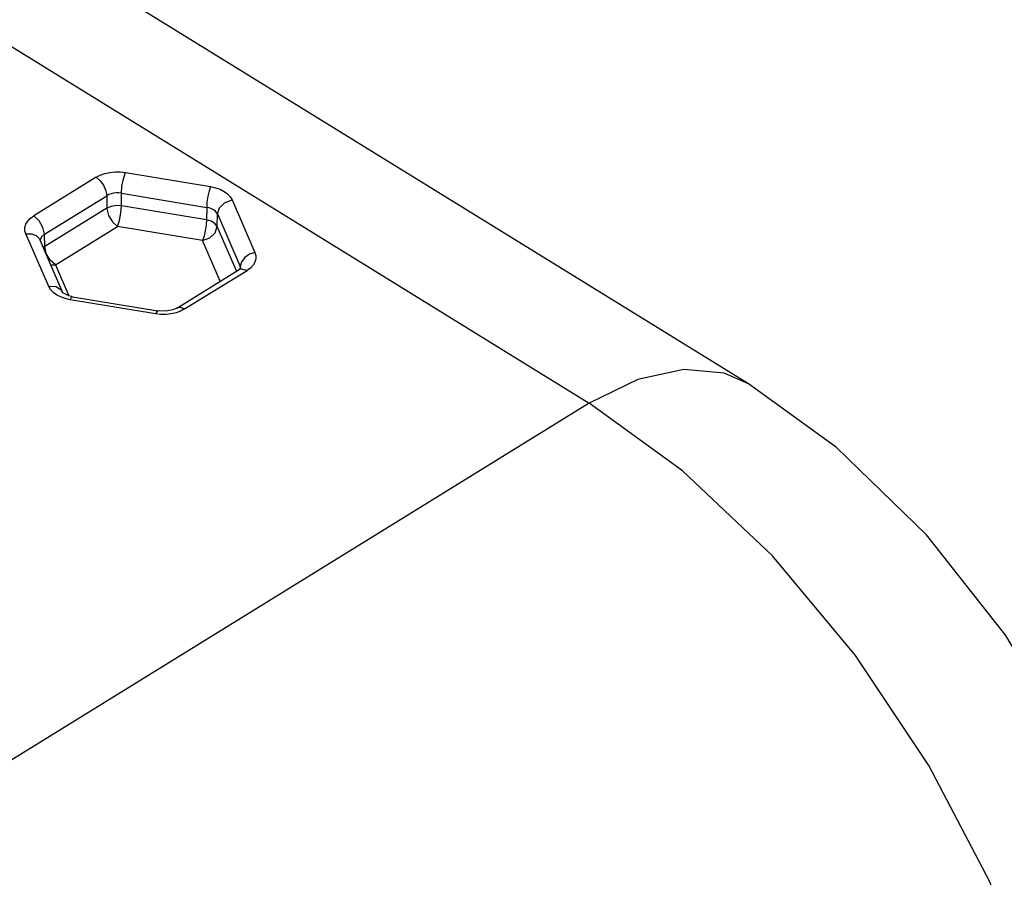
# Model space of a CAD drawing. Units: inches. Extents: x 0.7 to 21.3, y 0.5 to 16.
# Drawn here: x 20 to 20.3, y 12.1 to 12.4 of the extents above; entities that cross this region are included whole.
import ezdxf

# ---------------------------------------------------------------- set-up
doc = ezdxf.new("R2010")
doc.units = ezdxf.units.IN
doc.header["$LTSCALE"] = 1.21
doc.header["$MEASUREMENT"] = 0
doc.layers.get('0').update_dxf_attribs({"linetype": 'CONTINUOUS'})

msp = doc.modelspace()

# ---------------------------------------------------------------- linework, layer by layer
at = {"color": 7, "linetype": 'CONTINUOUS'}
for p, q in [((20.19151, 12.27447), (19.23735, 12.86311)), ((19.19218, 12.86042), (20.15017, 12.26942)), ((20.02981, 12.32929), (20.05193, 12.32563)), ((20.02221, 12.32803), (20.00602, 12.31804)), ((20.0288, 12.3239), (20.05091, 12.32024)), ((20.02882, 12.32064), (20.0288, 12.3239)), ((20.00881, 12.31328), (20.02499, 12.32327)), ((20.02499, 12.32327), (20.02501, 12.32001)), ((20.05749, 12.3222), (20.06342, 12.30856)), ((20.02501, 12.32001), (20.00889, 12.31006)), ((20.02501, 12.32001), (20.02502, 12.31986)), ((20.05085, 12.317), (20.02882, 12.32064)), ((20.05091, 12.32024), (20.05085, 12.317)), ((20.05363, 12.31528), (20.05369, 12.31852)), ((20.05369, 12.31852), (20.05962, 12.30488)), ((20.00991, 12.29971), (20.00399, 12.31335)), ((20.01167, 12.3053), (20.0278, 12.31525)), ((20.04983, 12.31161), (20.0278, 12.31525)), ((20.05864, 12.30374), (20.05363, 12.31528)), ((20.0076, 12.31182), (20.01352, 12.29818)), ((20.00889, 12.31006), (20.00881, 12.31328)), ((20.0544, 12.30109), (20.04983, 12.31161)), ((20.00889, 12.31006), (20.00851, 12.30972)), ((20.01167, 12.3053), (20.01029, 12.30656)), ((20.0104, 12.30536), (20.01167, 12.3053)), ((20.01167, 12.3053), (20.01514, 12.29731)), ((20.04313, 12.29413), (20.05931, 12.30412)), ((20.04519, 12.29388), (20.06138, 12.30386)), ((20.05973, 12.30444), (20.05932, 12.30412)), ((20.05932, 12.30412), (20.05997, 12.30431)), ((20.05962, 12.30488), (20.0596, 12.30423)), ((20.05973, 12.30447), (20.05962, 12.30488)), ((20.05975, 12.30424), (20.05973, 12.30447)), ((20.05997, 12.30431), (20.06138, 12.30386)), ((20.01184, 12.2996), (20.00991, 12.29971)), ((20.01038, 12.29892), (20.00991, 12.29971)), ((20.01373, 12.29799), (20.01351, 12.29821)), ((20.013, 12.29699), (20.01195, 12.29753)), ((20.01419, 12.29657), (20.013, 12.29699)), ((20.01391, 12.29786), (20.01373, 12.29799)), ((20.01548, 12.29628), (20.01419, 12.29657)), ((20.03759, 12.29262), (20.01548, 12.29628)), ((20.01612, 12.29706), (20.03823, 12.29341)), ((20.0403, 12.29332), (20.03823, 12.29341)), ((20.04209, 12.29367), (20.0403, 12.29332)), ((20.04295, 12.29291), (20.04166, 12.29262)), ((20.04313, 12.29413), (20.04209, 12.29367)), ((20.03894, 12.29247), (20.03759, 12.29262)), ((20.15017, 12.26942), (19.61385, 11.93855))]:
    msp.add_line(p, q, dxfattribs=at)
for points in [[(20.02221, 12.32803), (20.02326, 12.32857), (20.02445, 12.329), (20.02574, 12.32929)], [(20.02574, 12.32929), (20.02709, 12.32943), (20.02846, 12.32943), (20.02981, 12.32929)], [(20.0288, 12.3239), (20.02893, 12.32571), (20.0293, 12.32767), (20.02981, 12.32929)], [(20.02221, 12.32803), (20.02326, 12.32715), (20.02415, 12.32596), (20.02477, 12.32457), (20.02499, 12.32327)], [(20.02676, 12.3239), (20.02611, 12.32376), (20.02552, 12.32354), (20.02499, 12.32327)], [(20.0288, 12.3239), (20.02812, 12.32397), (20.02743, 12.32398), (20.02676, 12.3239)], [(20.05193, 12.32563), (20.05154, 12.32452), (20.05122, 12.32313), (20.05099, 12.3216), (20.05091, 12.32024)], [(20.05193, 12.32563), (20.05322, 12.32534), (20.0544, 12.32492), (20.05545, 12.32437)], [(20.05545, 12.32437), (20.05634, 12.32373), (20.05702, 12.32299), (20.05749, 12.3222)], [(20.05369, 12.31852), (20.0542, 12.3201), (20.05556, 12.32145), (20.05749, 12.3222)], [(20.02882, 12.32064), (20.02746, 12.32071), (20.02613, 12.32049), (20.02501, 12.32001)], [(20.02502, 12.31986), (20.02545, 12.31814), (20.02646, 12.31646), (20.0278, 12.31525)], [(20.0278, 12.31525), (20.0283, 12.31682), (20.02867, 12.31879), (20.02882, 12.32064)], [(20.05267, 12.31962), (20.05215, 12.31989), (20.05155, 12.3201), (20.05091, 12.32024)], [(20.05369, 12.31852), (20.05346, 12.31893), (20.05311, 12.3193), (20.05267, 12.31962)], [(20.00399, 12.31587), (20.00446, 12.31666), (20.00514, 12.31739), (20.00602, 12.31804)], [(20.00881, 12.31328), (20.00843, 12.31501), (20.00744, 12.31674), (20.00602, 12.31804)], [(20.05085, 12.317), (20.05077, 12.31569), (20.05055, 12.31417), (20.05022, 12.31274), (20.04983, 12.31161)], [(20.05363, 12.31528), (20.05305, 12.31604), (20.05209, 12.31663), (20.05085, 12.317)], [(20.00399, 12.31335), (20.00375, 12.31419), (20.00375, 12.31503), (20.00399, 12.31587)], [(20.00399, 12.31335), (20.00542, 12.31336), (20.00663, 12.31292), (20.00748, 12.31205), (20.0076, 12.31182)], [(20.04983, 12.31161), (20.05171, 12.31233), (20.0531, 12.31367), (20.05363, 12.31528)], [(20.00881, 12.31328), (20.00802, 12.3126), (20.00767, 12.31178)], [(20.01029, 12.30656), (20.00927, 12.3083), (20.00889, 12.31006)], [(20.06342, 12.30856), (20.06199, 12.30809), (20.06077, 12.30725), (20.05992, 12.3061), (20.05962, 12.30488)], [(20.06342, 12.30856), (20.06366, 12.30772), (20.06366, 12.30688), (20.06342, 12.30604)], [(20.06342, 12.30604), (20.06295, 12.30525), (20.06226, 12.30451), (20.06138, 12.30386)], [(20.05976, 12.30439), (20.05979, 12.30448), (20.05973, 12.30444)], [(20.01195, 12.29753), (20.01107, 12.29818), (20.01038, 12.29892)], [(20.01352, 12.29819), (20.0132, 12.29871), (20.01184, 12.2996)], [(20.01612, 12.29706), (20.01497, 12.29735), (20.01391, 12.29786)], [(20.01548, 12.29628), (20.01586, 12.29693), (20.01612, 12.29706)], [(20.03823, 12.29341), (20.03811, 12.29338), (20.03759, 12.29262)], [(20.04519, 12.29388), (20.04414, 12.29333), (20.04295, 12.29291)], [(20.04519, 12.29388), (20.04415, 12.2943), (20.04326, 12.2942), (20.04313, 12.29413)], [(20.04166, 12.29262), (20.04031, 12.29247), (20.03894, 12.29247)], [(20.1915, 12.27448), (20.18523, 12.27722), (20.17469, 12.27822), (20.1628, 12.2756), (20.15017, 12.26942)], [(20.29966, 12.09159), (20.29655, 12.11926), (20.28823, 12.15015), (20.27534, 12.18043), (20.25828, 12.20916), (20.2377, 12.23529), (20.21431, 12.25793), (20.19149, 12.27448)], [(20.27662, 12.05589), (20.27361, 12.08431), (20.26601, 12.11448), (20.2541, 12.14525), (20.23833, 12.17549), (20.21929, 12.20404), (20.1977, 12.22983), (20.17437, 12.2519), (20.15017, 12.26942)]]:
    msp.add_lwpolyline(points, dxfattribs=at)

doc.saveas('drawing.dxf')
